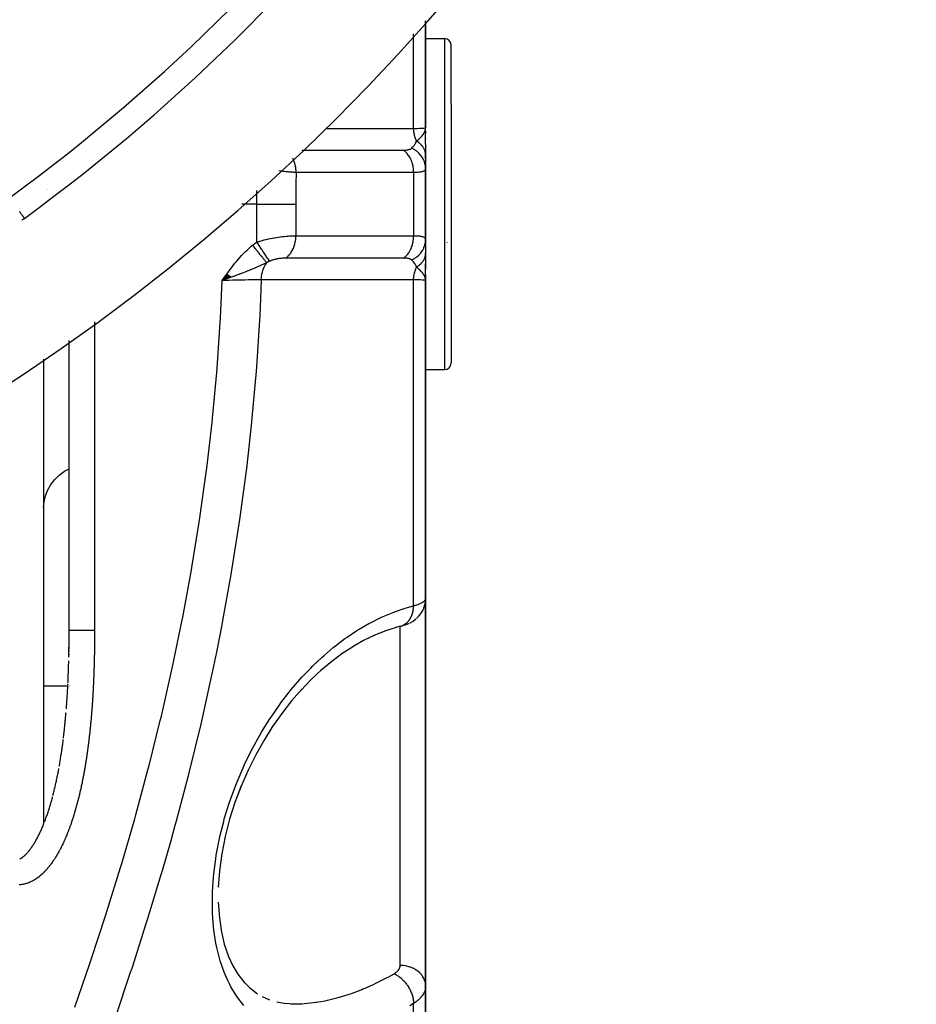
# Model space of a CAD drawing. Units: millimetres. Extents: x -298 to 508, y -338 to 338.
# Drawn here: x 472 to 507, y -51 to -13 of the extents above; entities that cross this region are included whole.
import ezdxf

# ---------------------------------------------------------------- set-up
doc = ezdxf.new("R2010")
doc.units = ezdxf.units.MM
doc.linetypes.add('DASHED', pattern=[9.652, 8.128, -1.524])
doc.layers.add('nevidi', color=4, linetype='DASHED')

msp = doc.modelspace()

# ---------------------------------------------------------------- linework, layer by layer
at = {"color": 2}
for p, q in [((487.736, -17), (487.736, -12.796)), ((487.736, -12.796), (487.736, -17)), ((487.736, -13.5), (488.486, -13.5)), ((488.736, -16.076), (488.736, -13.75)), ((488.736, -16.076), (488.736, -13.75)), ((488.736, -16.076), (488.736, -26.25)), ((488.736, -16.076), (488.736, -26.25)), ((488.701, -16.625), (488.702, -16.624)), ((488.727, -16.589), (488.728, -16.588)), ((488.728, -16.596), (488.727, -16.598)), ((487.732, -17.171), (487.736, -17)), ((487.733, -17.182), (487.736, -17)), ((487.733, -17.176), (487.736, -17)), ((487.734, -17.187), (487.736, -17)), ((487.735, -17.193), (487.736, -17)), ((487.736, -17.22), (487.736, -17)), ((487.736, -17.22), (487.736, -17)), ((487.736, -17.215), (487.736, -17)), ((487.736, -17.209), (487.736, -17)), ((487.736, -17.652), (487.736, -17)), ((487.719, -17.116), (487.721, -17.102)), ((487.72, -17.121), (487.725, -17.087)), ((487.72, -17.121), (487.725, -17.087)), ((487.722, -17.127), (487.728, -17.068)), ((487.724, -17.132), (487.73, -17.061)), ((487.724, -17.132), (487.73, -17.061)), ((487.725, -17.138), (487.732, -17.052)), ((487.725, -17.138), (487.732, -17.052)), ((487.726, -17.143), (487.733, -17.047)), ((487.726, -17.143), (487.733, -17.047)), ((487.728, -17.149), (487.734, -17.035)), ((487.729, -17.154), (487.735, -17.029)), ((487.73, -17.16), (487.735, -17.025)), ((487.73, -17.16), (487.735, -17.025)), ((487.731, -17.165), (487.735, -17.025)), ((487.736, -17.132), (487.736, -17.224)), ((487.736, -17.427), (487.736, -17.445)), ((487.736, -17.662), (487.736, -18.064)), ((487.736, -18.064), (487.736, -18.603)), ((487.736, -18.209), (487.736, -18.077)), ((487.736, -18.5), (487.736, -18.489)), ((487.736, -21.391), (487.736, -18.609)), ((487.736, -18.609), (487.736, -21.391)), ((488.477, -20.723), (488.477, -20.724)), ((487.736, -21.391), (487.736, -21.936)), ((487.736, -21.615), (487.736, -21.488)), ((488.573, -21.51), (488.575, -21.518)), ((487.736, -21.936), (487.736, -21.923)), ((487.736, -21.936), (487.736, -22.555)), ((487.736, -22.147), (487.736, -22.084)), ((487.736, -23), (487.736, -22.352)), ((479.933, -22.751), (479.748, -23)), ((479.94, -22.756), (479.748, -23)), ((479.946, -22.761), (479.748, -23)), ((479.953, -22.766), (479.748, -23)), ((479.96, -22.771), (479.748, -23)), ((479.967, -22.776), (479.748, -23)), ((479.974, -22.781), (479.748, -23)), ((479.981, -22.786), (479.748, -23)), ((479.988, -22.791), (479.748, -23)), ((479.995, -22.796), (479.748, -23)), ((480.002, -22.801), (479.748, -23)), ((480.009, -22.806), (479.748, -23)), ((480.016, -22.811), (479.748, -23)), ((480.022, -22.816), (479.748, -23)), ((487.735, -22.798), (487.736, -23)), ((487.736, -22.781), (487.736, -23)), ((487.736, -22.787), (487.736, -23)), ((480.029, -22.821), (479.748, -23)), ((480.036, -22.826), (479.748, -23)), ((480.043, -22.831), (479.748, -23)), ((480.05, -22.836), (479.748, -23)), ((480.057, -22.841), (479.748, -23)), ((480.064, -22.846), (479.748, -23)), ((480.07, -22.851), (479.748, -23)), ((480.077, -22.856), (479.748, -23)), ((480.084, -22.861), (479.748, -23)), ((480.091, -22.865), (479.748, -23)), ((480.098, -22.87), (479.748, -23)), ((487.719, -22.884), (487.722, -22.901)), ((487.721, -22.878), (487.725, -22.913)), ((487.721, -22.878), (487.725, -22.913)), ((487.722, -22.873), (487.736, -23)), ((487.722, -22.873), (487.736, -23)), ((487.724, -22.867), (487.736, -23)), ((487.724, -22.867), (487.736, -23)), ((487.726, -22.861), (487.736, -23)), ((487.727, -22.856), (487.736, -23)), ((487.728, -22.85), (487.736, -23)), ((487.729, -22.844), (487.736, -23)), ((487.73, -22.838), (487.736, -23)), ((487.73, -22.838), (487.736, -23)), ((487.731, -22.833), (487.736, -23)), ((487.732, -22.827), (487.736, -23)), ((487.733, -22.821), (487.736, -23)), ((487.734, -22.835), (487.736, -23)), ((487.734, -22.835), (487.736, -23)), ((487.735, -22.826), (487.736, -23)), ((487.735, -22.826), (487.736, -23)), ((487.735, -22.83), (487.736, -23)), ((487.736, -35.5), (487.736, -23)), ((487.736, -23), (487.736, -35.5)), ((487.736, -24.051), (487.736, -23.44)), ((473.736, -36.733), (473.736, -25.357)), ((473.736, -36.733), (473.736, -25.357)), ((472.736, -26.092), (472.736, -44.363)), ((472.736, -26.092), (472.736, -44.363)), ((487.736, -26.5), (488.486, -26.5)), ((487.736, -35.5), (487.736, -50.706)), ((487.736, -50.706), (487.736, -35.5)), ((487.657, -35.884), (487.655, -35.888)), ((487.265, -36.365), (487.339, -36.311)), ((487.376, -36.281), (487.446, -36.214)), ((486.582, -36.627), (486.125, -36.779)), ((486.753, -36.581), (486.552, -36.637)), ((486.753, -36.581), (486.763, -36.579)), ((486.763, -36.579), (486.799, -36.569)), ((487.125, -36.447), (487.199, -36.406)), ((473.736, -36.9), (473.736, -36.853)), ((473.736, -37.043), (473.736, -36.948)), ((473.736, -37.376), (473.736, -37.324)), ((473.736, -37.376), (473.736, -37.324)), ((473.736, -37.376), (473.736, -37.329)), ((484.903, -37.375), (484.45, -37.671)), ((473.736, -37.709), (473.736, -37.661)), ((473.736, -37.709), (473.736, -37.661)), ((473.736, -37.709), (473.736, -37.661)), ((472.736, -38.918), (473.686, -38.918)), ((473.687, -38.886), (473.689, -38.843)), ((473.693, -38.918), (473.7, -38.918)), ((473.726, -38.918), (473.74, -38.918)), ((473.736, -38.75), (473.736, -38.748)), ((473.736, -38.75), (473.736, -38.748)), ((473.736, -38.75), (473.736, -38.748)), ((472.736, -45.576), (472.736, -45.578)), ((472.736, -45.576), (472.736, -45.578)), ((479.597, -46.818), (479.597, -46.836)), ((480.582, -50.537), (480.871, -50.833)), ((480.816, -50.776), (481.129, -51.024)), ((487.736, -60.91), (487.736, -50.706)), ((487.736, -50.706), (487.736, -60.91)), ((481.323, -51.128), (481.612, -51.255)), ((481.895, -51.338), (482.244, -51.4)), ((482.205, -51.393), (482.588, -51.42))]:
    msp.add_line(p, q, dxfattribs=at)
for points in [[(487.727, -17.079), (487.733, -17.048), (487.735, -17.025)], [(480.008, -22.908), (479.953, -22.927), (479.869, -22.957), (479.852, -22.963)], [(487.736, -23), (487.727, -22.921), (487.725, -22.913), (487.718, -22.888)], [(487.736, -35.5), (487.736, -35.502), (487.73, -35.605), (487.728, -35.623), (487.727, -35.633)], [(487.462, -36.198), (487.537, -36.105), (487.549, -36.089), (487.612, -35.986), (487.662, -35.876), (487.67, -35.858), (487.706, -35.742), (487.728, -35.622), (487.73, -35.605)], [(487.709, -35.726), (487.705, -35.744), (487.699, -35.763)], [(487.225, -36.392), (487.247, -36.378), (487.341, -36.31), (487.361, -36.295)], [(473.732, -37.471), (473.733, -37.435), (473.733, -37.424), (473.733, -37.388), (473.733, -37.376), (473.734, -37.34), (473.734, -37.329), (473.734, -37.292), (473.734, -37.281), (473.734, -37.245), (473.734, -37.234), (473.735, -37.197), (473.735, -37.186), (473.735, -37.15), (473.735, -37.138), (473.735, -37.102), (473.735, -37.091), (473.735, -37.054), (473.735, -37.043), (473.736, -37.007), (473.736, -36.995), (473.736, -36.959), (473.736, -36.948), (473.736, -36.911), (473.736, -36.9), (473.736, -36.864), (473.736, -36.853), (473.736, -36.816), (473.736, -36.805), (473.736, -36.768), (473.736, -36.757), (473.736, -36.733)], [(486.839, -36.558), (486.877, -36.546), (486.911, -36.534), (487.009, -36.498), (487.042, -36.485), (487.073, -36.472), (487.101, -36.459)], [(486.911, -36.534), (486.942, -36.523), (487.009, -36.498)], [(473.725, -37.796), (473.726, -37.756), (473.727, -37.709), (473.728, -37.661), (473.729, -37.614), (473.729, -37.566), (473.73, -37.519), (473.731, -37.471), (473.731, -37.424), (473.732, -37.376), (473.733, -37.329), (473.733, -37.281), (473.734, -37.234), (473.734, -37.186), (473.735, -37.138), (473.735, -37.091), (473.736, -37.043), (473.736, -36.996), (473.736, -36.959)], [(485.766, -36.922), (485.304, -37.148), (484.896, -37.38)], [(486.172, -36.76), (485.706, -36.952), (485.629, -36.989)], [(473.731, -37.566), (473.732, -37.53), (473.732, -37.519)], [(484.503, -37.632), (484.055, -37.964), (483.62, -38.326)], [(473.691, -38.796), (473.693, -38.748), (473.695, -38.701), (473.697, -38.654), (473.699, -38.607), (473.701, -38.56), (473.703, -38.513), (473.705, -38.466), (473.707, -38.418), (473.708, -38.371), (473.71, -38.324), (473.712, -38.277), (473.713, -38.229), (473.715, -38.182), (473.716, -38.135), (473.718, -38.088), (473.719, -38.04), (473.721, -37.993), (473.722, -37.946)], [(483.667, -38.284), (483.244, -38.678), (482.834, -39.102)], [(473.627, -39.827), (473.631, -39.78), (473.634, -39.733), (473.638, -39.687), (473.641, -39.64), (473.644, -39.593), (473.647, -39.546), (473.651, -39.5), (473.654, -39.453), (473.657, -39.406), (473.66, -39.359), (473.663, -39.312), (473.666, -39.265), (473.669, -39.219), (473.671, -39.172), (473.674, -39.125), (473.677, -39.078), (473.68, -39.031), (473.682, -38.984), (473.685, -38.937)], [(482.872, -39.058), (482.474, -39.517), (482.089, -40.008), (481.727, -40.519)], [(473.513, -40.986), (473.518, -40.94), (473.524, -40.894), (473.529, -40.848), (473.534, -40.801), (473.539, -40.755), (473.544, -40.709), (473.549, -40.663), (473.554, -40.617), (473.559, -40.57), (473.564, -40.524), (473.569, -40.478), (473.573, -40.431), (473.578, -40.385), (473.583, -40.339), (473.587, -40.292), (473.592, -40.246), (473.596, -40.199), (473.6, -40.153), (473.604, -40.106), (473.609, -40.06), (473.613, -40.013), (473.616, -39.967)], [(481.743, -40.494), (481.392, -41.052), (481.065, -41.632), (480.764, -42.237), (480.488, -42.866), (480.249, -43.502)], [(473.35, -42.081), (473.358, -42.035), (473.366, -41.99), (473.373, -41.945), (473.381, -41.9), (473.388, -41.854), (473.396, -41.809), (473.403, -41.763), (473.41, -41.718), (473.417, -41.672), (473.424, -41.627), (473.431, -41.581), (473.438, -41.536), (473.445, -41.49), (473.451, -41.444), (473.458, -41.399), (473.464, -41.353), (473.471, -41.307), (473.477, -41.261), (473.483, -41.216), (473.49, -41.17), (473.496, -41.124), (473.502, -41.078), (473.507, -41.032)], [(473.1, -43.238), (473.111, -43.194), (473.123, -43.15), (473.133, -43.106), (473.144, -43.062), (473.155, -43.018), (473.165, -42.974), (473.176, -42.93), (473.186, -42.886), (473.196, -42.841), (473.206, -42.797), (473.216, -42.753), (473.226, -42.708), (473.235, -42.664), (473.245, -42.619), (473.254, -42.575), (473.264, -42.53), (473.273, -42.485), (473.282, -42.44), (473.291, -42.396), (473.3, -42.351), (473.309, -42.306), (473.317, -42.261), (473.326, -42.216), (473.334, -42.171)], [(480.495, -42.848), (480.249, -43.503), (480.039, -44.166), (479.866, -44.84), (479.733, -45.518), (479.642, -46.185), (479.595, -46.839)], [(472.781, -44.247), (472.795, -44.21), (472.81, -44.17), (472.825, -44.129), (472.84, -44.088), (472.854, -44.047), (472.868, -44.006), (472.883, -43.964), (472.897, -43.923), (472.911, -43.881), (472.924, -43.839), (472.938, -43.797), (472.951, -43.755), (472.964, -43.712), (472.978, -43.67), (472.991, -43.627), (473.003, -43.584), (473.016, -43.541), (473.029, -43.498), (473.041, -43.455), (473.053, -43.412), (473.065, -43.368), (473.077, -43.325), (473.089, -43.281)], [(471.801, -45.725), (471.812, -45.719), (471.825, -45.713), (471.839, -45.705), (471.854, -45.696), (471.87, -45.686), (471.887, -45.675), (471.904, -45.662), (471.923, -45.648), (471.941, -45.634), (471.961, -45.617), (471.98, -45.6), (472.001, -45.582), (472.021, -45.562), (472.041, -45.542), (472.062, -45.521), (472.083, -45.498), (472.104, -45.475), (472.125, -45.451), (472.146, -45.426), (472.167, -45.4), (472.189, -45.373), (472.21, -45.346), (472.231, -45.317), (472.252, -45.288), (472.273, -45.259), (472.294, -45.228), (472.314, -45.197), (472.335, -45.166), (472.355, -45.133), (472.375, -45.1), (472.394, -45.067), (472.414, -45.034), (472.433, -45), (472.452, -44.965), (472.471, -44.93), (472.49, -44.895), (472.509, -44.86), (472.527, -44.824), (472.545, -44.788), (472.563, -44.751), (472.581, -44.714), (472.599, -44.677), (472.616, -44.64), (472.633, -44.602), (472.651, -44.564), (472.667, -44.526), (472.684, -44.487), (472.701, -44.448), (472.717, -44.409), (472.733, -44.37), (472.749, -44.331)], [(479.594, -47.427), (479.636, -48.033), (479.721, -48.604)], [(479.719, -48.592), (479.832, -49.066), (479.999, -49.56)], [(479.989, -49.529), (480.17, -49.925), (480.361, -50.247), (480.632, -50.602)], [(482.432, -51.415), (482.517, -51.417), (482.602, -51.418)]]:
    msp.add_lwpolyline(points, dxfattribs=at)
for centre, radius, start, end in [((427.736, 40), 55, 180, 0), ((427.736, 40), 53, 180, 0), ((427.736, 40), 80, 187.72979, 352.27021), ((427.736, 40), 75, 306.15078, 323.84922), ((488.486, -13.75), 0.25, 0, 90), ((427.736, 40), 75, 306.06417, 306.15078), ((488.486, -26.25), 0.25, 270, 360)]:
    msp.add_arc(centre, radius, start, end, dxfattribs=at)
at = {"layer": 'nevidi', "color": 7, "linetype": 'Continuous'}
for p, q in [((487.268, -17.031), (487.268, -13.306)), ((488.486, -15.919), (488.486, -13.5)), ((488.486, -26.5), (488.486, -15.919)), ((487.735, -17.025), (487.736, -17)), ((487.268, -18.757), (487.268, -21.243)), ((472.887, -19.445), (472.888, -19.445)), ((472.902, -19.446), (472.903, -19.446)), ((473.027, -19.448), (473.029, -19.448)), ((481.109, -20), (481.111, -19.463)), ((481.109, -20), (480.513, -20)), ((481.109, -21.494), (481.109, -20)), ((482.641, -20), (482.641, -21.245)), ((480.099, -22.875), (480.008, -22.908)), ((487.268, -35.777), (487.268, -22.969)), ((474.736, -24.622), (474.736, -36.733)), ((486.736, -43.918), (486.736, -36.586)), ((486.736, -49.907), (486.736, -43.918)), ((487.268, -61.843), (487.268, -51.399))]:
    msp.add_line(p, q, dxfattribs=at)
for points in [[(487.268, -17.031), (487.36, -17.028), (487.402, -17.027), (487.407, -17.026), (487.493, -17.023), (487.521, -17.022), (487.525, -17.022), (487.598, -17.018), (487.615, -17.017), (487.619, -17.016), (487.674, -17.012), (487.683, -17.011), (487.686, -17.011), (487.721, -17.006), (487.724, -17.005), (487.725, -17.005), (487.736, -17)], [(483.823, -17.029), (483.968, -17.029), (484.027, -17.029), (484.641, -17.029), (484.7, -17.029), (485.314, -17.03), (485.373, -17.03), (485.987, -17.03), (486.046, -17.03), (486.66, -17.03), (486.719, -17.03), (487.268, -17.031)], [(487.385, -17.532), (487.381, -17.524), (487.376, -17.513), (487.341, -17.425), (487.338, -17.417), (487.334, -17.406), (487.33, -17.395), (487.303, -17.3), (487.301, -17.291), (487.299, -17.281), (487.296, -17.269), (487.279, -17.168), (487.278, -17.159), (487.277, -17.152), (487.275, -17.139), (487.268, -17.034), (487.268, -17.031)], [(487.385, -17.532), (487.439, -17.482), (487.463, -17.46), (487.485, -17.437), (487.486, -17.436), (487.496, -17.427), (487.509, -17.414), (487.548, -17.372), (487.564, -17.355), (487.575, -17.343), (487.585, -17.331), (487.596, -17.318), (487.625, -17.281), (487.638, -17.264), (487.646, -17.252), (487.649, -17.248), (487.665, -17.223), (487.673, -17.209), (487.697, -17.164), (487.701, -17.155), (487.707, -17.14), (487.709, -17.137), (487.718, -17.112), (487.721, -17.102), (487.727, -17.079)], [(487.191, -17.804), (487.227, -17.768), (487.238, -17.756), (487.243, -17.75), (487.261, -17.729), (487.289, -17.693), (487.29, -17.692), (487.295, -17.685), (487.33, -17.632), (487.338, -17.62), (487.343, -17.612), (487.344, -17.609), (487.383, -17.537), (487.385, -17.532)], [(487.736, -18.064), (487.736, -18.046), (487.736, -18.044), (487.734, -18.016), (487.734, -18.015), (487.732, -18.005), (487.732, -18.002), (487.73, -17.987), (487.73, -17.985), (487.724, -17.957), (487.724, -17.956), (487.719, -17.937), (487.719, -17.934), (487.717, -17.928), (487.717, -17.926), (487.708, -17.899), (487.707, -17.897), (487.697, -17.87), (487.697, -17.87), (487.696, -17.869), (487.696, -17.867), (487.685, -17.842), (487.684, -17.841), (487.67, -17.814), (487.669, -17.813), (487.665, -17.805), (487.664, -17.802), (487.654, -17.787), (487.653, -17.785), (487.637, -17.76), (487.636, -17.758), (487.624, -17.743), (487.622, -17.74), (487.617, -17.733), (487.616, -17.732), (487.596, -17.707), (487.595, -17.706), (487.575, -17.683), (487.574, -17.682), (487.573, -17.681), (487.573, -17.681), (487.55, -17.658), (487.549, -17.656), (487.525, -17.634), (487.523, -17.633), (487.518, -17.628), (487.515, -17.625), (487.498, -17.611), (487.497, -17.61), (487.47, -17.589), (487.468, -17.588), (487.453, -17.576), (487.45, -17.574), (487.44, -17.567), (487.439, -17.566), (487.41, -17.547), (487.408, -17.546), (487.385, -17.532)], [(482.877, -17.878), (482.963, -17.878), (483.021, -17.878), (483.322, -17.878), (483.379, -17.878), (483.637, -17.878), (483.695, -17.878), (483.911, -17.878), (483.968, -17.878), (484.311, -17.878), (484.368, -17.878), (484.5, -17.878), (484.558, -17.878), (484.985, -17.878), (485.041, -17.878), (485.09, -17.878), (485.147, -17.878), (485.659, -17.878), (485.679, -17.878), (485.714, -17.878), (485.736, -17.878), (486.268, -17.879), (486.325, -17.879), (486.334, -17.879), (486.388, -17.879), (486.857, -17.879), (486.868, -17.879)], [(486.868, -17.879), (486.898, -17.878), (486.902, -17.878), (486.936, -17.877), (486.939, -17.877), (486.966, -17.875), (486.972, -17.875), (486.975, -17.875), (487.005, -17.871), (487.008, -17.871), (487.037, -17.867), (487.04, -17.866), (487.043, -17.866), (487.066, -17.861), (487.069, -17.861), (487.093, -17.855), (487.096, -17.854), (487.118, -17.847), (487.12, -17.846), (487.14, -17.838), (487.142, -17.837), (487.154, -17.831), (487.16, -17.828), (487.162, -17.827), (487.177, -17.816), (487.179, -17.815), (487.181, -17.814), (487.191, -17.804)], [(487.268, -18.757), (487.268, -18.754), (487.264, -18.657), (487.263, -18.648), (487.262, -18.632), (487.249, -18.537), (487.248, -18.528), (487.245, -18.512), (487.223, -18.42), (487.221, -18.411), (487.216, -18.396), (487.187, -18.308), (487.183, -18.3), (487.178, -18.286), (487.14, -18.203), (487.136, -18.195), (487.129, -18.182), (487.083, -18.106), (487.078, -18.099), (487.07, -18.087), (487.018, -18.019), (487.013, -18.012), (487.004, -18.002), (486.946, -17.942), (486.94, -17.937), (486.93, -17.928), (486.868, -17.879)], [(487.736, -18.609), (487.731, -18.522), (487.73, -18.507), (487.729, -18.503), (487.712, -18.411), (487.708, -18.396), (487.707, -18.392), (487.677, -18.303), (487.671, -18.289), (487.669, -18.284), (487.627, -18.199), (487.62, -18.186), (487.617, -18.182), (487.564, -18.102), (487.555, -18.09), (487.552, -18.086), (487.488, -18.013), (487.477, -18.002), (487.473, -17.999), (487.4, -17.933), (487.388, -17.924), (487.384, -17.921), (487.302, -17.864), (487.288, -17.856), (487.284, -17.853), (487.195, -17.806), (487.191, -17.804)], [(482.651, -18.755), (482.648, -18.676), (482.646, -18.646), (482.645, -18.636), (482.635, -18.556), (482.63, -18.526), (482.628, -18.516), (482.611, -18.438), (482.603, -18.41), (482.6, -18.4), (482.576, -18.325), (482.566, -18.298), (482.562, -18.289), (482.531, -18.219), (482.521, -18.198)], [(482.651, -18.755), (482.615, -18.755), (482.61, -18.754), (482.56, -18.753), (482.554, -18.752), (482.548, -18.752), (482.502, -18.75), (482.496, -18.749), (482.489, -18.749), (482.442, -18.746), (482.436, -18.745), (482.38, -18.741), (482.374, -18.74), (482.356, -18.739), (482.316, -18.735), (482.31, -18.735), (482.293, -18.733), (482.251, -18.729), (482.244, -18.728), (482.183, -18.721), (482.177, -18.72), (482.142, -18.716), (482.114, -18.712), (482.108, -18.711), (482.078, -18.707), (482.044, -18.702), (482.037, -18.701), (481.973, -18.692), (481.971, -18.691)], [(482.651, -18.755), (482.645, -19.208), (482.644, -19.265), (482.641, -19.96), (482.641, -20)], [(487.268, -18.757), (486.782, -18.757), (486.725, -18.757), (486.193, -18.757), (486.136, -18.757), (485.604, -18.757), (485.546, -18.757), (485.014, -18.756), (484.957, -18.756), (484.425, -18.756), (484.368, -18.756), (483.836, -18.756), (483.778, -18.756), (483.246, -18.756), (483.189, -18.756), (482.657, -18.755), (482.651, -18.755)], [(487.736, -18.609), (487.734, -18.628), (487.734, -18.631), (487.726, -18.652), (487.725, -18.654), (487.721, -18.661), (487.711, -18.672), (487.71, -18.674), (487.69, -18.691), (487.687, -18.692), (487.674, -18.7), (487.661, -18.707), (487.658, -18.708), (487.625, -18.72), (487.621, -18.722), (487.598, -18.728), (487.582, -18.732), (487.578, -18.733), (487.533, -18.741), (487.527, -18.742), (487.493, -18.747), (487.476, -18.748), (487.47, -18.749), (487.413, -18.754), (487.406, -18.754), (487.36, -18.756), (487.342, -18.757), (487.335, -18.757), (487.268, -18.757)], [(481.109, -20), (481.196, -20), (481.338, -20), (481.344, -20), (481.456, -20), (481.589, -20), (481.594, -20), (481.71, -20), (481.832, -20), (481.837, -20), (481.954, -20), (482.063, -20), (482.068, -20), (482.183, -20), (482.279, -20), (482.283, -20), (482.394, -20), (482.475, -20), (482.479, -20), (482.583, -20), (482.641, -20)], [(471.78, -20.288), (471.795, -20.308), (471.814, -20.334), (471.832, -20.358), (471.849, -20.381), (471.861, -20.398), (471.877, -20.419), (471.894, -20.443), (471.901, -20.453), (471.914, -20.47), (471.93, -20.493), (471.933, -20.497), (471.943, -20.51), (471.957, -20.529), (471.957, -20.53), (471.964, -20.539), (471.973, -20.551), (471.973, -20.552), (471.976, -20.556), (471.979, -20.56)], [(481.109, -21.494), (481.16, -21.477), (481.167, -21.475), (481.196, -21.466), (481.236, -21.454), (481.244, -21.451), (481.314, -21.431), (481.321, -21.429), (481.392, -21.41), (481.399, -21.409), (481.456, -21.394), (481.471, -21.391), (481.479, -21.389), (481.551, -21.372), (481.558, -21.371), (481.631, -21.355), (481.639, -21.354), (481.71, -21.34), (481.712, -21.339), (481.72, -21.338), (481.792, -21.325), (481.8, -21.323), (481.872, -21.312), (481.88, -21.31), (481.951, -21.3), (481.954, -21.299), (481.959, -21.298), (482.029, -21.289), (482.037, -21.288), (482.106, -21.279), (482.114, -21.278), (482.182, -21.271), (482.183, -21.271), (482.189, -21.27), (482.256, -21.264), (482.263, -21.263), (482.327, -21.258), (482.334, -21.257), (482.394, -21.253), (482.397, -21.253), (482.403, -21.252), (482.463, -21.249), (482.47, -21.249), (482.528, -21.246), (482.534, -21.246), (482.583, -21.245), (482.589, -21.245), (482.595, -21.245), (482.641, -21.245)], [(482.242, -22.122), (482.296, -22.08), (482.314, -22.064), (482.32, -22.058), (482.371, -22.007), (482.386, -21.989), (482.392, -21.982), (482.438, -21.923), (482.452, -21.902), (482.457, -21.894), (482.497, -21.829), (482.509, -21.806), (482.513, -21.797), (482.546, -21.726), (482.556, -21.702), (482.56, -21.692), (482.586, -21.616), (482.594, -21.59), (482.596, -21.58), (482.615, -21.501), (482.62, -21.474), (482.622, -21.464), (482.634, -21.381), (482.636, -21.354), (482.637, -21.344), (482.641, -21.26), (482.641, -21.245)], [(482.641, -21.245), (483.124, -21.244), (483.181, -21.244), (483.715, -21.244), (483.772, -21.244), (484.306, -21.244), (484.363, -21.244), (484.897, -21.244), (484.955, -21.244), (485.488, -21.243), (485.546, -21.243), (486.079, -21.243), (486.137, -21.243), (486.67, -21.243), (486.728, -21.243), (487.262, -21.243), (487.268, -21.243)], [(486.868, -22.121), (486.871, -22.119), (486.933, -22.069), (486.94, -22.063), (486.949, -22.054), (487.007, -21.995), (487.013, -21.988), (487.022, -21.977), (487.073, -21.909), (487.078, -21.901), (487.086, -21.889), (487.131, -21.814), (487.136, -21.805), (487.142, -21.792), (487.179, -21.71), (487.183, -21.7), (487.189, -21.686), (487.218, -21.599), (487.221, -21.589), (487.225, -21.574), (487.246, -21.483), (487.248, -21.472), (487.25, -21.457), (487.263, -21.363), (487.263, -21.352), (487.265, -21.337), (487.268, -21.243)], [(487.268, -21.243), (487.328, -21.243), (487.335, -21.243), (487.36, -21.244), (487.398, -21.246), (487.405, -21.246), (487.463, -21.25), (487.469, -21.251), (487.493, -21.253), (487.521, -21.257), (487.526, -21.258), (487.573, -21.266), (487.577, -21.267), (487.598, -21.272), (487.617, -21.277), (487.621, -21.278), (487.654, -21.29), (487.657, -21.292), (487.674, -21.3), (487.684, -21.306), (487.687, -21.307), (487.707, -21.324), (487.709, -21.326), (487.721, -21.339), (487.724, -21.344), (487.725, -21.346), (487.733, -21.367), (487.734, -21.369), (487.736, -21.391)], [(479.748, -23), (479.876, -22.82), (479.928, -22.748), (480.058, -22.57), (480.112, -22.499), (480.248, -22.324), (480.304, -22.256), (480.448, -22.088), (480.508, -22.023), (480.661, -21.865), (480.725, -21.804), (480.89, -21.658), (480.944, -21.614)], [(480.944, -21.614), (481.017, -21.558), (481.025, -21.552), (481.102, -21.498), (481.109, -21.494)], [(481.496, -22.307), (481.488, -22.297), (481.487, -22.296), (481.475, -22.28), (481.474, -22.279), (481.461, -22.263), (481.46, -22.262), (481.46, -22.261), (481.459, -22.26), (481.445, -22.242), (481.444, -22.241), (481.428, -22.222), (481.427, -22.22), (481.414, -22.204), (481.413, -22.202), (481.411, -22.2), (481.41, -22.199), (481.393, -22.177), (481.392, -22.176), (481.374, -22.154), (481.373, -22.152), (481.36, -22.136), (481.358, -22.134), (481.354, -22.129), (481.353, -22.127), (481.334, -22.103), (481.332, -22.102), (481.313, -22.077), (481.311, -22.075), (481.299, -22.06), (481.298, -22.058), (481.291, -22.049), (481.289, -22.047), (481.268, -22.021), (481.267, -22.019), (481.245, -21.992), (481.244, -21.99), (481.233, -21.977), (481.232, -21.975), (481.221, -21.962), (481.22, -21.961), (481.197, -21.932), (481.196, -21.93), (481.173, -21.901), (481.171, -21.899), (481.163, -21.889), (481.161, -21.887), (481.148, -21.87), (481.146, -21.868), (481.122, -21.838), (481.121, -21.836), (481.096, -21.806), (481.095, -21.804), (481.089, -21.797), (481.088, -21.795), (481.07, -21.773), (481.069, -21.771), (481.044, -21.74), (481.043, -21.738), (481.018, -21.707), (481.016, -21.705), (481.013, -21.702), (481.012, -21.699), (480.991, -21.674), (480.989, -21.672), (480.965, -21.64), (480.963, -21.638), (480.944, -21.614)], [(481.613, -22.247), (481.609, -22.241), (481.583, -22.202), (481.582, -22.201), (481.574, -22.188), (481.542, -22.14), (481.541, -22.139), (481.53, -22.124), (481.493, -22.068), (481.492, -22.066), (481.48, -22.049), (481.439, -21.986), (481.437, -21.984), (481.424, -21.965), (481.378, -21.896), (481.377, -21.894), (481.363, -21.873), (481.314, -21.8), (481.312, -21.797), (481.297, -21.775), (481.245, -21.698), (481.244, -21.695), (481.228, -21.672), (481.175, -21.593), (481.173, -21.59), (481.157, -21.566), (481.109, -21.494)], [(487.191, -22.196), (487.275, -22.152), (487.288, -22.144), (487.293, -22.142), (487.375, -22.086), (487.388, -22.076), (487.392, -22.073), (487.466, -22.008), (487.477, -21.998), (487.481, -21.994), (487.546, -21.922), (487.555, -21.91), (487.558, -21.906), (487.612, -21.827), (487.62, -21.814), (487.622, -21.809), (487.665, -21.725), (487.671, -21.711), (487.673, -21.707), (487.704, -21.618), (487.708, -21.604), (487.709, -21.599), (487.728, -21.507), (487.73, -21.493), (487.73, -21.488), (487.736, -21.395), (487.736, -21.391)], [(487.385, -22.468), (487.411, -22.452), (487.413, -22.451), (487.443, -22.431), (487.445, -22.43), (487.447, -22.428), (487.45, -22.426), (487.474, -22.409), (487.475, -22.407), (487.503, -22.385), (487.504, -22.384), (487.512, -22.377), (487.515, -22.375), (487.53, -22.361), (487.532, -22.36), (487.556, -22.336), (487.558, -22.335), (487.57, -22.322), (487.573, -22.319), (487.581, -22.311), (487.582, -22.309), (487.604, -22.284), (487.605, -22.283), (487.62, -22.263), (487.622, -22.26), (487.625, -22.257), (487.626, -22.256), (487.644, -22.229), (487.645, -22.228), (487.662, -22.201), (487.662, -22.201), (487.663, -22.2), (487.664, -22.198), (487.677, -22.172), (487.678, -22.171), (487.691, -22.143), (487.692, -22.141), (487.694, -22.136), (487.696, -22.133), (487.704, -22.113), (487.704, -22.112), (487.714, -22.083), (487.714, -22.082), (487.718, -22.069), (487.719, -22.066), (487.722, -22.053), (487.722, -22.051), (487.728, -22.022), (487.729, -22.021), (487.732, -22.001), (487.732, -21.998), (487.733, -21.992), (487.733, -21.99), (487.735, -21.961), (487.736, -21.959), (487.736, -21.936)], [(481.496, -22.307), (481.4, -22.35), (481.347, -22.374), (481.293, -22.398), (481.286, -22.401), (481.284, -22.402), (481.279, -22.404), (481.17, -22.452), (481.106, -22.481), (481.055, -22.503), (481.052, -22.504), (481.049, -22.505), (481.034, -22.512), (480.931, -22.555), (480.837, -22.594), (480.835, -22.595), (480.807, -22.606), (480.771, -22.621), (480.754, -22.628), (480.681, -22.657), (480.616, -22.683), (480.551, -22.708), (480.533, -22.715), (480.454, -22.745), (480.442, -22.749), (480.419, -22.758), (480.396, -22.767), (480.283, -22.808), (480.2, -22.839), (480.174, -22.848), (480.146, -22.858), (480.102, -22.874)], [(481.283, -22.972), (481.283, -22.971), (481.29, -22.864), (481.291, -22.856), (481.291, -22.851), (481.292, -22.846), (481.311, -22.734), (481.311, -22.733), (481.313, -22.723), (481.313, -22.721), (481.342, -22.614), (481.344, -22.608), (481.345, -22.605), (481.348, -22.596), (481.385, -22.502), (481.389, -22.493), (481.39, -22.489), (481.396, -22.478), (481.438, -22.397), (481.442, -22.389), (481.448, -22.379), (481.455, -22.369), (481.497, -22.307)], [(481.613, -22.247), (481.563, -22.272), (481.56, -22.273), (481.554, -22.276), (481.539, -22.284), (481.501, -22.305), (481.497, -22.307)], [(482.242, -22.122), (482.222, -22.122), (482.219, -22.122), (482.193, -22.123), (482.19, -22.123), (482.162, -22.124), (482.159, -22.124), (482.132, -22.126), (482.129, -22.126), (482.1, -22.128), (482.097, -22.129), (482.069, -22.131), (482.066, -22.131), (482.037, -22.135), (482.034, -22.135), (482.004, -22.139), (482.001, -22.139), (481.972, -22.143), (481.969, -22.144), (481.94, -22.149), (481.936, -22.149), (481.927, -22.151), (481.907, -22.155), (481.904, -22.155), (481.875, -22.161), (481.872, -22.162), (481.844, -22.168), (481.841, -22.169), (481.812, -22.176), (481.809, -22.177), (481.781, -22.184), (481.778, -22.185), (481.773, -22.187), (481.751, -22.194), (481.748, -22.194), (481.721, -22.203), (481.718, -22.204), (481.704, -22.209), (481.692, -22.214), (481.689, -22.215), (481.664, -22.225), (481.661, -22.226), (481.636, -22.236), (481.634, -22.238), (481.613, -22.247)], [(486.868, -22.121), (486.429, -22.121), (486.385, -22.121), (486.375, -22.121), (486.328, -22.121), (485.794, -22.122), (485.75, -22.122), (485.737, -22.122), (485.695, -22.122), (485.204, -22.122), (485.146, -22.122), (485.072, -22.122), (485.015, -22.122), (484.613, -22.122), (484.555, -22.122), (484.393, -22.122), (484.335, -22.122), (484.022, -22.122), (483.964, -22.122), (483.713, -22.122), (483.656, -22.122), (483.431, -22.122), (483.373, -22.122), (483.035, -22.122), (482.976, -22.122), (482.84, -22.122), (482.782, -22.122), (482.356, -22.122), (482.296, -22.122), (482.248, -22.122), (482.242, -22.122)], [(487.191, -22.196), (487.181, -22.186), (487.18, -22.186), (487.179, -22.185), (487.163, -22.174), (487.162, -22.173), (487.144, -22.164), (487.142, -22.163), (487.122, -22.155), (487.12, -22.154), (487.098, -22.147), (487.095, -22.146), (487.071, -22.14), (487.068, -22.139), (487.042, -22.134), (487.039, -22.133), (487.038, -22.133), (487.011, -22.129), (487.008, -22.129), (486.978, -22.126), (486.974, -22.125), (486.942, -22.123), (486.939, -22.123), (486.905, -22.122), (486.902, -22.122), (486.868, -22.121)], [(487.385, -22.468), (487.383, -22.465), (487.347, -22.396), (487.343, -22.388), (487.33, -22.368), (487.309, -22.335), (487.3, -22.321), (487.295, -22.315), (487.261, -22.271), (487.249, -22.256), (487.243, -22.25), (487.214, -22.218), (487.194, -22.199), (487.191, -22.196)], [(487.268, -22.969), (487.268, -22.968), (487.277, -22.848), (487.278, -22.841), (487.278, -22.836), (487.299, -22.719), (487.299, -22.717), (487.301, -22.709), (487.302, -22.706), (487.334, -22.594), (487.335, -22.59), (487.338, -22.583), (487.338, -22.582), (487.381, -22.476), (487.384, -22.471), (487.385, -22.468)], [(487.718, -22.888), (487.707, -22.86), (487.697, -22.836), (487.679, -22.801), (487.678, -22.799), (487.665, -22.778), (487.646, -22.748), (487.625, -22.719), (487.604, -22.692), (487.585, -22.669), (487.575, -22.658), (487.509, -22.586), (487.487, -22.564), (487.486, -22.563), (487.403, -22.485), (487.385, -22.468)], [(473.964, -51.543), (474.553, -49.836), (474.607, -49.674), (475.17, -47.955), (475.222, -47.792), (475.757, -46.061), (475.806, -45.897), (476.312, -44.151), (476.358, -43.986), (476.833, -42.227), (476.876, -42.06), (477.318, -40.289), (477.358, -40.122), (477.763, -38.346), (477.8, -38.178), (478.168, -36.4), (478.2, -36.231), (478.529, -34.45), (478.559, -34.281), (478.848, -32.496), (478.873, -32.328), (479.122, -30.539), (479.144, -30.371), (479.351, -28.579), (479.369, -28.41), (479.534, -26.615), (479.548, -26.446), (479.67, -24.648), (479.68, -24.478), (479.748, -23)], [(481.283, -22.972), (481.254, -23.703), (481.221, -24.39), (481.212, -24.562), (481.093, -26.395), (481.08, -26.567), (480.918, -28.396), (480.901, -28.568), (480.697, -30.393), (480.677, -30.553), (480.676, -30.564), (480.43, -32.385), (480.405, -32.557), (480.12, -34.375), (480.091, -34.545), (479.765, -36.359), (479.733, -36.53), (479.52, -37.605), (479.368, -38.339), (479.332, -38.51), (478.93, -40.316), (478.89, -40.487), (478.451, -42.288), (478.408, -42.457), (477.936, -44.246), (477.89, -44.413), (477.725, -45.008), (477.387, -46.188), (477.338, -46.354), (476.805, -48.113), (476.754, -48.279), (476.194, -50.023), (476.139, -50.188), (475.552, -51.921)], [(481.283, -22.972), (481.178, -22.974), (481.144, -22.975), (481.142, -22.975), (481.132, -22.975), (481.013, -22.977), (480.975, -22.978), (480.973, -22.978), (480.962, -22.978), (480.833, -22.98), (480.792, -22.981), (480.79, -22.981), (480.778, -22.981), (480.641, -22.984), (480.595, -22.985), (480.594, -22.985), (480.581, -22.985), (480.436, -22.987), (480.388, -22.988), (480.387, -22.988), (480.373, -22.989), (480.224, -22.991), (480.172, -22.992), (480.172, -22.992), (480.158, -22.992), (480.006, -22.995), (479.953, -22.996), (479.952, -22.996), (479.939, -22.996), (479.784, -22.999), (479.748, -23)], [(487.268, -22.969), (486.654, -22.97), (486.595, -22.97), (485.975, -22.97), (485.916, -22.97), (485.295, -22.97), (485.236, -22.97), (484.616, -22.971), (484.557, -22.971), (483.936, -22.971), (483.877, -22.971), (483.256, -22.971), (483.197, -22.972), (482.577, -22.972), (482.517, -22.972), (481.897, -22.972), (481.838, -22.972), (481.283, -22.972)], [(487.736, -23), (487.724, -22.995), (487.722, -22.994), (487.721, -22.994), (487.683, -22.989), (487.681, -22.989), (487.674, -22.988), (487.615, -22.983), (487.612, -22.983), (487.598, -22.982), (487.521, -22.978), (487.517, -22.978), (487.493, -22.977), (487.402, -22.973), (487.397, -22.973), (487.36, -22.972), (487.268, -22.969)], [(472.736, -31.923), (472.754, -31.686), (472.808, -31.454), (472.896, -31.231), (473.018, -31.02), (473.17, -30.825), (473.351, -30.649), (473.556, -30.497), (473.736, -30.397)], [(487.268, -35.777), (487.314, -35.764), (487.323, -35.761), (487.36, -35.75), (487.375, -35.745), (487.383, -35.742), (487.431, -35.726), (487.439, -35.723), (487.483, -35.706), (487.49, -35.703), (487.493, -35.702), (487.53, -35.686), (487.537, -35.683), (487.573, -35.665), (487.579, -35.662), (487.598, -35.652), (487.611, -35.644), (487.616, -35.642), (487.644, -35.624), (487.649, -35.621), (487.672, -35.603), (487.674, -35.601), (487.676, -35.6), (487.695, -35.582), (487.698, -35.579), (487.713, -35.561), (487.715, -35.559), (487.721, -35.55), (487.726, -35.541), (487.727, -35.538), (487.734, -35.52), (487.734, -35.518), (487.736, -35.5)], [(480.596, -51.485), (480.358, -51.178), (480.304, -51.098), (480.092, -50.747), (480.045, -50.658), (479.966, -50.497), (479.863, -50.265), (479.824, -50.166), (479.673, -49.73), (479.641, -49.62), (479.525, -49.145), (479.501, -49.027), (479.423, -48.521), (479.408, -48.395), (479.368, -47.856), (479.362, -47.723), (479.361, -47.158), (479.365, -47.021), (479.403, -46.445), (479.416, -46.305), (479.492, -45.718), (479.514, -45.577), (479.627, -44.983), (479.659, -44.839), (479.806, -44.248), (479.832, -44.155), (479.845, -44.108), (480.024, -43.531), (480.07, -43.392), (480.279, -42.825), (480.332, -42.69), (480.568, -42.139), (480.627, -42.009), (480.885, -41.483), (480.949, -41.36), (481.226, -40.857), (481.295, -40.74), (481.592, -40.261), (481.666, -40.149), (481.98, -39.695), (482.057, -39.589), (482.382, -39.168), (482.461, -39.07), (482.796, -38.679), (482.878, -38.588), (483.223, -38.225), (483.306, -38.142), (483.66, -37.808), (483.747, -37.73), (484.11, -37.422), (484.199, -37.351), (484.57, -37.071), (484.661, -37.007), (485.039, -36.756), (485.13, -36.699), (485.509, -36.479), (485.6, -36.43), (485.982, -36.24), (486.074, -36.198), (486.458, -36.037), (486.551, -36.002), (486.937, -35.87), (487.03, -35.842), (487.268, -35.777)], [(486.784, -36.572), (486.815, -36.561), (486.845, -36.548), (486.848, -36.547), (486.86, -36.541), (486.875, -36.533), (486.904, -36.517), (486.928, -36.502), (486.933, -36.499), (486.94, -36.494), (486.96, -36.48), (486.987, -36.458), (487.003, -36.444), (487.012, -36.435), (487.013, -36.434), (487.037, -36.41), (487.06, -36.384), (487.069, -36.373), (487.078, -36.361), (487.083, -36.356), (487.104, -36.327), (487.124, -36.296), (487.127, -36.291), (487.135, -36.278), (487.143, -36.264), (487.161, -36.23), (487.176, -36.199), (487.177, -36.196), (487.182, -36.184), (487.192, -36.161), (487.206, -36.125), (487.215, -36.098), (487.219, -36.087), (487.22, -36.082), (487.23, -36.049), (487.24, -36.009), (487.244, -35.991), (487.247, -35.974), (487.248, -35.97), (487.255, -35.929), (487.261, -35.888), (487.262, -35.878), (487.263, -35.86), (487.265, -35.846), (487.267, -35.804), (487.268, -35.777)], [(473.736, -36.733), (473.736, -36.733), (473.738, -36.733), (473.74, -36.733), (473.744, -36.733), (473.745, -36.733), (473.75, -36.733), (473.756, -36.733), (473.764, -36.733), (473.772, -36.733), (473.774, -36.733), (473.784, -36.733), (473.796, -36.733), (473.809, -36.733), (473.816, -36.733), (473.823, -36.733), (473.839, -36.733), (473.855, -36.733), (473.873, -36.733), (473.877, -36.733), (473.892, -36.733), (473.912, -36.733), (473.934, -36.733), (473.953, -36.733), (473.956, -36.733), (473.979, -36.733), (474.003, -36.733), (474.029, -36.733), (474.043, -36.733), (474.055, -36.733), (474.082, -36.733), (474.11, -36.733), (474.139, -36.733), (474.146, -36.733), (474.169, -36.733), (474.199, -36.733), (474.231, -36.733), (474.26, -36.733), (474.262, -36.733), (474.294, -36.733), (474.328, -36.733), (474.361, -36.733), (474.381, -36.733), (474.395, -36.733), (474.43, -36.733), (474.465, -36.733), (474.5, -36.733), (474.51, -36.733), (474.536, -36.733), (474.571, -36.733), (474.608, -36.733), (474.642, -36.733), (474.644, -36.733), (474.68, -36.733), (474.717, -36.733), (474.736, -36.733)], [(474.736, -36.733), (474.736, -36.746), (474.736, -36.758), (474.736, -36.795), (474.736, -36.806), (474.736, -36.843), (474.736, -36.855), (474.736, -36.892), (474.736, -36.903), (474.736, -36.94), (474.736, -36.952), (474.735, -36.989), (474.735, -37.001), (474.735, -37.038), (474.735, -37.049), (474.735, -37.086), (474.735, -37.098), (474.735, -37.135), (474.734, -37.146), (474.734, -37.183), (474.734, -37.195), (474.734, -37.232), (474.734, -37.243), (474.733, -37.281), (474.733, -37.292), (474.733, -37.329), (474.733, -37.341), (474.732, -37.378), (474.732, -37.389), (474.732, -37.426), (474.731, -37.438), (474.731, -37.475), (474.731, -37.486), (474.73, -37.523), (474.73, -37.534), (474.729, -37.572), (474.729, -37.583), (474.728, -37.62), (474.728, -37.632), (474.728, -37.669), (474.727, -37.68), (474.727, -37.717), (474.726, -37.729), (474.726, -37.766), (474.725, -37.777), (474.725, -37.814), (474.724, -37.826), (474.724, -37.862), (474.723, -37.874), (474.722, -37.911), (474.722, -37.923), (474.721, -37.96), (474.721, -37.971), (474.72, -38.008), (474.72, -38.019), (474.719, -38.056), (474.718, -38.068), (474.717, -38.105), (474.717, -38.116), (474.716, -38.153), (474.716, -38.165), (474.714, -38.202), (474.714, -38.213), (474.713, -38.25), (474.713, -38.262), (474.711, -38.299), (474.711, -38.31), (474.71, -38.347), (474.709, -38.359), (474.708, -38.396), (474.708, -38.407), (474.706, -38.444), (474.706, -38.455), (474.704, -38.492), (474.704, -38.504), (474.703, -38.541), (474.702, -38.552), (474.701, -38.589), (474.7, -38.6), (474.699, -38.637), (474.698, -38.649), (474.697, -38.686), (474.696, -38.697), (474.695, -38.734), (474.694, -38.746), (474.692, -38.783), (474.692, -38.794), (474.69, -38.831), (474.69, -38.842), (474.688, -38.879), (474.687, -38.891), (474.686, -38.928), (474.685, -38.939), (474.683, -38.976), (474.683, -38.987), (474.681, -39.024), (474.68, -39.036), (474.678, -39.073), (474.677, -39.084), (474.675, -39.121), (474.675, -39.132), (474.673, -39.169), (474.672, -39.181), (474.67, -39.218), (474.669, -39.229), (474.667, -39.266), (474.667, -39.277), (474.664, -39.314), (474.664, -39.326), (474.662, -39.362), (474.661, -39.374), (474.659, -39.411), (474.658, -39.422), (474.655, -39.459), (474.655, -39.471), (474.652, -39.507), (474.652, -39.519), (474.649, -39.556), (474.648, -39.567), (474.646, -39.604)], [(474.646, -39.604), (474.645, -39.615), (474.643, -39.652), (474.642, -39.663), (474.639, -39.7), (474.638, -39.712), (474.636, -39.748), (474.635, -39.76), (474.632, -39.797), (474.631, -39.808), (474.628, -39.845), (474.628, -39.856), (474.625, -39.893), (474.624, -39.905), (474.621, -39.941), (474.62, -39.953), (474.617, -39.99), (474.616, -40.001), (474.613, -40.038), (474.612, -40.049), (474.609, -40.086), (474.608, -40.097), (474.605, -40.134), (474.604, -40.146), (474.601, -40.182), (474.6, -40.194), (474.597, -40.23), (474.596, -40.242), (474.592, -40.279), (474.591, -40.29), (474.588, -40.327), (474.587, -40.338), (474.584, -40.375), (474.582, -40.386), (474.579, -40.423), (474.578, -40.434), (474.574, -40.471), (474.573, -40.482), (474.57, -40.519), (474.568, -40.531), (474.565, -40.567), (474.564, -40.579), (474.56, -40.615), (474.559, -40.627), (474.555, -40.663), (474.554, -40.675), (474.55, -40.711), (474.549, -40.723), (474.545, -40.76), (474.544, -40.771), (474.54, -40.807), (474.538, -40.819), (474.534, -40.855), (474.533, -40.867), (474.529, -40.903), (474.527, -40.915), (474.523, -40.951), (474.522, -40.963), (474.518, -40.999), (474.516, -41.011), (474.512, -41.047), (474.511, -41.059), (474.506, -41.095), (474.505, -41.107), (474.5, -41.143), (474.499, -41.155), (474.494, -41.191), (474.493, -41.203), (474.488, -41.239), (474.487, -41.251), (474.482, -41.287), (474.481, -41.299), (474.476, -41.335), (474.474, -41.347), (474.469, -41.383), (474.468, -41.395), (474.463, -41.431), (474.461, -41.443), (474.456, -41.479), (474.455, -41.49), (474.45, -41.527), (474.448, -41.538), (474.443, -41.575), (474.441, -41.586), (474.436, -41.623), (474.434, -41.634), (474.429, -41.67), (474.427, -41.682), (474.422, -41.718), (474.42, -41.73), (474.415, -41.766), (474.413, -41.777), (474.407, -41.814), (474.405, -41.825), (474.4, -41.862), (474.398, -41.873), (474.392, -41.91), (474.39, -41.921), (474.385, -41.957), (474.383, -41.969), (474.377, -42.005), (474.375, -42.016), (474.369, -42.053), (474.367, -42.064), (474.361, -42.101), (474.359, -42.112), (474.353, -42.148), (474.351, -42.16), (474.344, -42.196), (474.342, -42.207), (474.336, -42.244), (474.334, -42.255), (474.328, -42.292), (474.326, -42.303), (474.319, -42.339), (474.317, -42.351), (474.31, -42.387), (474.308, -42.398), (474.301, -42.434), (474.299, -42.446)], [(474.299, -42.446), (474.292, -42.482), (474.29, -42.493), (474.283, -42.53), (474.281, -42.541), (474.274, -42.577), (474.272, -42.589), (474.265, -42.625), (474.262, -42.636), (474.255, -42.673), (474.253, -42.684), (474.245, -42.72), (474.243, -42.731), (474.236, -42.768), (474.233, -42.779), (474.226, -42.815), (474.223, -42.826), (474.215, -42.863), (474.213, -42.874), (474.205, -42.91), (474.203, -42.921), (474.195, -42.958), (474.192, -42.969), (474.184, -43.005), (474.182, -43.016), (474.174, -43.052), (474.171, -43.064), (474.163, -43.1), (474.16, -43.111), (474.152, -43.147), (474.149, -43.159), (474.14, -43.195), (474.138, -43.206), (474.129, -43.242), (474.126, -43.254), (474.118, -43.29), (474.115, -43.301), (474.106, -43.337), (474.103, -43.348), (474.094, -43.384), (474.091, -43.396), (474.082, -43.432), (474.079, -43.443), (474.07, -43.479), (474.067, -43.49), (474.057, -43.526), (474.054, -43.537), (474.045, -43.574), (474.042, -43.585), (474.032, -43.621), (474.029, -43.632), (474.019, -43.668), (474.016, -43.679), (474.006, -43.715), (474.003, -43.726), (473.993, -43.762), (473.989, -43.773), (473.979, -43.809), (473.976, -43.82), (473.965, -43.856), (473.962, -43.867), (473.951, -43.903), (473.948, -43.914), (473.937, -43.95), (473.934, -43.961), (473.923, -43.997), (473.92, -44.008), (473.909, -44.043), (473.905, -44.054), (473.894, -44.09), (473.89, -44.101), (473.879, -44.137), (473.875, -44.148), (473.864, -44.183), (473.86, -44.194), (473.848, -44.229), (473.845, -44.24), (473.833, -44.276), (473.829, -44.287), (473.817, -44.322), (473.813, -44.333), (473.801, -44.368), (473.797, -44.379), (473.785, -44.414), (473.781, -44.425), (473.768, -44.46), (473.764, -44.471), (473.751, -44.506), (473.747, -44.517), (473.734, -44.552), (473.73, -44.562), (473.717, -44.597), (473.713, -44.608), (473.699, -44.643), (473.695, -44.654), (473.682, -44.688), (473.677, -44.699), (473.664, -44.733), (473.659, -44.744), (473.645, -44.778), (473.641, -44.789), (473.627, -44.824), (473.622, -44.834), (473.608, -44.868), (473.603, -44.879), (473.588, -44.913), (473.584, -44.924), (473.569, -44.958), (473.564, -44.968), (473.549, -45.002), (473.544, -45.013), (473.529, -45.047), (473.524, -45.057), (473.509, -45.091), (473.504, -45.101), (473.488, -45.135), (473.483, -45.145), (473.467, -45.179), (473.462, -45.189), (473.445, -45.223)], [(473.445, -45.223), (473.44, -45.233), (473.424, -45.266), (473.418, -45.276), (473.401, -45.309), (473.396, -45.32), (473.379, -45.353), (473.373, -45.363), (473.356, -45.396), (473.35, -45.406), (473.333, -45.439), (473.327, -45.449), (473.309, -45.482), (473.303, -45.492), (473.284, -45.524), (473.279, -45.534), (473.26, -45.567), (473.254, -45.576), (473.235, -45.609), (473.229, -45.619), (473.209, -45.651), (473.203, -45.661), (473.183, -45.692), (473.177, -45.702), (473.156, -45.734), (473.15, -45.744), (473.129, -45.775), (473.123, -45.785), (473.101, -45.816), (473.095, -45.826), (473.073, -45.857), (473.066, -45.866), (473.045, -45.897), (473.038, -45.906), (473.015, -45.936), (473.008, -45.946), (472.986, -45.976), (472.979, -45.985), (472.955, -46.014), (472.948, -46.023), (472.924, -46.053), (472.917, -46.062), (472.893, -46.09), (472.886, -46.099), (472.861, -46.128), (472.853, -46.136), (472.828, -46.164), (472.821, -46.173), (472.795, -46.2), (472.787, -46.209), (472.761, -46.236), (472.753, -46.244), (472.726, -46.271), (472.718, -46.279), (472.691, -46.305), (472.682, -46.313), (472.655, -46.338), (472.646, -46.346), (472.617, -46.371), (472.609, -46.379), (472.579, -46.403), (472.57, -46.41), (472.541, -46.434), (472.532, -46.441), (472.501, -46.464), (472.492, -46.47), (472.461, -46.492), (472.451, -46.499), (472.42, -46.52), (472.41, -46.526), (472.378, -46.546), (472.368, -46.552), (472.336, -46.571), (472.326, -46.577), (472.293, -46.595), (472.282, -46.6), (472.248, -46.617), (472.238, -46.622), (472.203, -46.638), (472.193, -46.643), (472.158, -46.657), (472.147, -46.661), (472.111, -46.674), (472.1, -46.678), (472.064, -46.69), (472.053, -46.693), (472.017, -46.703), (472.005, -46.706), (471.969, -46.715), (471.957, -46.717), (471.92, -46.724), (471.909, -46.726), (471.872, -46.731), (471.86, -46.732), (471.822, -46.736), (471.811, -46.737), (471.773, -46.739)], [(482.602, -51.418), (482.876, -51.411), (482.963, -51.405), (483.328, -51.369), (483.417, -51.357), (483.454, -51.352), (483.787, -51.293), (483.878, -51.274), (484.255, -51.182), (484.346, -51.157), (484.351, -51.155), (484.729, -51.037), (484.822, -51.006), (485.207, -50.86), (485.278, -50.832), (485.301, -50.822), (485.688, -50.652), (485.781, -50.609), (486.169, -50.414), (486.222, -50.387), (486.263, -50.364), (486.502, -50.232)], [(486.502, -50.232), (486.525, -50.219), (486.529, -50.216), (486.555, -50.199), (486.56, -50.196), (486.584, -50.178), (486.587, -50.175), (486.609, -50.157), (486.613, -50.154), (486.633, -50.135), (486.636, -50.132), (486.654, -50.112), (486.657, -50.109), (486.673, -50.088), (486.676, -50.085), (486.69, -50.064), (486.692, -50.06), (486.704, -50.039), (486.706, -50.035), (486.716, -50.013), (486.717, -50.01), (486.725, -49.987), (486.726, -49.984), (486.731, -49.961), (486.732, -49.957), (486.735, -49.934), (486.735, -49.931), (486.736, -49.907)], [(486.502, -50.232), (486.523, -50.242), (486.556, -50.259), (486.568, -50.265), (486.582, -50.273), (486.59, -50.278), (486.623, -50.298), (486.656, -50.319), (486.66, -50.322), (486.674, -50.331), (486.689, -50.342), (486.722, -50.367), (486.75, -50.389), (486.753, -50.392), (486.763, -50.4), (486.785, -50.42), (486.816, -50.448), (486.836, -50.467), (486.846, -50.478), (486.848, -50.48), (486.876, -50.508), (486.905, -50.54), (486.917, -50.554), (486.929, -50.568), (486.933, -50.573), (486.96, -50.607), (486.987, -50.641), (486.992, -50.648), (487.003, -50.663), (487.013, -50.677), (487.037, -50.713), (487.06, -50.749), (487.061, -50.75), (487.069, -50.764), (487.083, -50.788), (487.104, -50.826), (487.119, -50.854), (487.124, -50.864), (487.127, -50.87), (487.144, -50.904), (487.161, -50.943), (487.17, -50.963), (487.176, -50.979), (487.178, -50.983), (487.193, -51.022), (487.207, -51.063), (487.21, -51.073), (487.216, -51.09), (487.219, -51.102), (487.231, -51.142), (487.24, -51.182), (487.241, -51.183), (487.244, -51.2), (487.249, -51.222), (487.255, -51.26), (487.26, -51.292), (487.261, -51.3), (487.262, -51.308), (487.265, -51.338), (487.267, -51.376), (487.268, -51.398), (487.268, -51.399)], [(487.736, -50.706), (487.732, -50.636), (487.73, -50.621), (487.727, -50.599), (487.714, -50.539), (487.71, -50.524), (487.7, -50.494), (487.681, -50.444), (487.674, -50.43), (487.656, -50.393), (487.633, -50.353), (487.625, -50.339), (487.595, -50.297), (487.572, -50.267), (487.561, -50.255), (487.519, -50.209), (487.498, -50.188), (487.486, -50.177), (487.429, -50.13), (487.412, -50.117), (487.398, -50.107), (487.326, -50.061), (487.316, -50.055), (487.301, -50.047), (487.213, -50.004), (487.212, -50.003), (487.195, -49.996), (487.099, -49.962), (487.091, -49.959), (487.082, -49.957), (486.982, -49.932), (486.964, -49.928), (486.962, -49.928), (486.86, -49.914), (486.842, -49.912), (486.83, -49.911), (486.737, -49.907), (486.736, -49.907)], [(487.736, -50.706), (487.735, -50.746), (487.734, -50.754), (487.728, -50.802), (487.727, -50.81), (487.721, -50.843), (487.717, -50.858), (487.715, -50.866), (487.701, -50.913), (487.698, -50.92), (487.679, -50.967), (487.676, -50.974), (487.674, -50.977), (487.652, -51.02), (487.648, -51.027), (487.62, -51.072), (487.616, -51.08), (487.598, -51.105), (487.584, -51.123), (487.578, -51.131), (487.542, -51.173), (487.536, -51.18), (487.496, -51.222), (487.492, -51.225), (487.49, -51.228), (487.446, -51.268), (487.438, -51.275), (487.391, -51.313), (487.383, -51.32), (487.36, -51.337), (487.332, -51.357), (487.323, -51.363), (487.268, -51.399)], [(487.268, -51.399), (487.123, -51.491)]]:
    msp.add_lwpolyline(points, dxfattribs=at)
msp.add_arc((427.736, 40), 74, 306.15078, 323.84922, dxfattribs=at)

doc.saveas('drawing.dxf')
